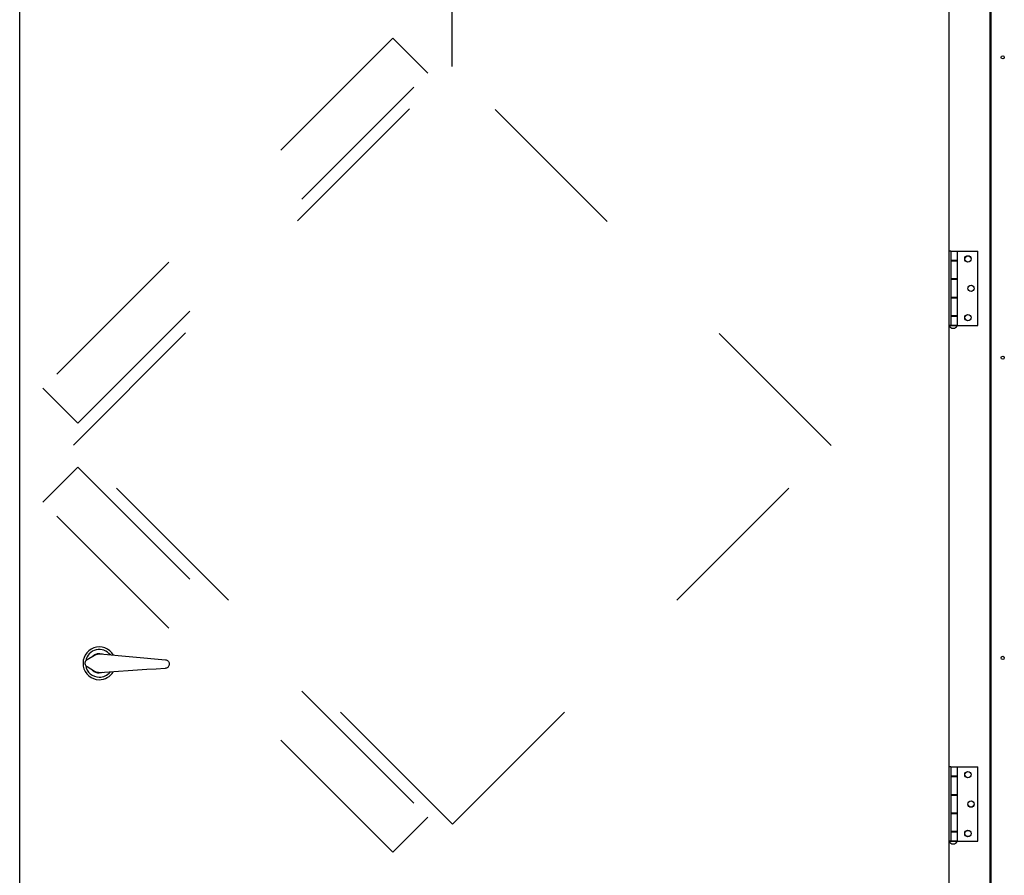
# Model space of a CAD drawing. Units: inches. Extents: x 0.3 to 10.6, y 0.4 to 8.2.
# Drawn here: x 5.1 to 5.7, y 2 to 2.5 of the extents above; entities that cross this region are included whole.
import ezdxf

# ---------------------------------------------------------------- set-up
doc = ezdxf.new("R2010")
doc.units = ezdxf.units.IN
doc.header["$MEASUREMENT"] = 0
doc.linetypes.add('HIDDEN', pattern=[0.075, 0.05, -0.025])
doc.layers.add('INVISIBLE', color=7, linetype='Continuous')

msp = doc.modelspace()

# ---------------------------------------------------------------- linework, layer by layer
at = {"color": 7, "linetype": 'Continuous', "lineweight": 25}
for p, q in [((5.69930561, 3.1056987), (5.69930561, 1.94015963)), ((5.69993061, 3.1056987), (5.69993061, 1.94015963)), ((5.08704002, 1.96602793), (5.08704002, 3.09799447)), ((5.6734228, 3.09799447), (5.6734228, 1.96602793)), ((5.67464155, 2.3928211), (5.6734228, 2.3928211)), ((5.67464155, 2.3928211), (5.67464155, 2.3459461)), ((5.67464155, 2.3928211), (5.67893842, 2.3928211)), ((5.67893842, 2.38697735), (5.67893842, 2.3928211)), ((5.67893842, 2.3928211), (5.69180561, 2.3928211)), ((5.69180561, 2.3459461), (5.69180561, 2.3928211)), ((5.67893842, 2.38697735), (5.67464155, 2.38697735)), ((5.67464155, 2.3867586), (5.67893842, 2.3867586)), ((5.67471576, 2.38697735), (5.67471576, 2.3867586)), ((5.67764545, 2.3867586), (5.67764545, 2.38697735)), ((5.67893842, 2.3867586), (5.67893842, 2.38697735)), ((5.67893842, 2.37532111), (5.67893842, 2.3867586)), ((5.67893842, 2.37532111), (5.67464155, 2.37532111)), ((5.67464155, 2.37510236), (5.67893842, 2.37510236)), ((5.67471576, 2.37532111), (5.67471576, 2.37510236)), ((5.67764545, 2.37510236), (5.67764545, 2.37532111)), ((5.67893842, 2.37510236), (5.67893842, 2.37532111)), ((5.67893842, 2.36366484), (5.67893842, 2.37510236)), ((5.67893842, 2.36366484), (5.67464155, 2.36366484)), ((5.67464155, 2.36344609), (5.67893842, 2.36344609)), ((5.67471576, 2.36366484), (5.67471576, 2.36344609)), ((5.67764545, 2.36344609), (5.67764545, 2.36366484)), ((5.67893842, 2.36344609), (5.67893842, 2.36366484)), ((5.67893842, 2.3520086), (5.67893842, 2.36344609)), ((5.67893842, 2.3520086), (5.67464155, 2.3520086)), ((5.67464155, 2.35178985), (5.67893842, 2.35178985)), ((5.67471576, 2.3520086), (5.67471576, 2.35178985)), ((5.67764545, 2.35178985), (5.67764545, 2.3520086)), ((5.67893842, 2.35178985), (5.67893842, 2.3520086)), ((5.67893842, 2.3459461), (5.67893842, 2.35178985)), ((5.67464155, 2.3459461), (5.6734228, 2.3459461)), ((5.67364154, 2.3459461), (5.67364154, 2.34578986)), ((5.67871967, 2.34578986), (5.67364154, 2.34578986)), ((5.67871967, 2.3459461), (5.67464155, 2.3459461)), ((5.67464155, 2.3459461), (5.67893842, 2.3459461)), ((5.67871967, 2.34578986), (5.67871967, 2.3459461)), ((5.67893842, 2.3459461), (5.69180561, 2.3459461)), ((5.12969389, 2.13518985), (5.13433331, 2.13788772)), ((5.13784473, 2.13866904), (5.17896416, 2.13500724)), ((5.13421723, 2.12769146), (5.12964043, 2.13049423)), ((5.67464155, 2.06736277), (5.6734228, 2.06736277)), ((5.67464155, 2.06736277), (5.67464155, 2.02048777)), ((5.67464155, 2.06736277), (5.67893842, 2.06736277)), ((5.67893842, 2.06151903), (5.67893842, 2.06736277)), ((5.67893842, 2.06130028), (5.67893842, 2.06736277)), ((5.67893842, 2.06736277), (5.69180561, 2.06736277)), ((5.69180561, 2.02048777), (5.69180561, 2.06736277)), ((5.67893842, 2.06151903), (5.67464155, 2.06151903)), ((5.67464155, 2.06130028), (5.67893842, 2.06130028)), ((5.67471576, 2.06151903), (5.67471576, 2.06130028)), ((5.67764545, 2.06130028), (5.67764545, 2.06151903)), ((5.67893842, 2.04986277), (5.67893842, 2.06130028)), ((5.67893842, 2.04986277), (5.67464155, 2.04986277)), ((5.67464155, 2.04964402), (5.67893842, 2.04964402)), ((5.67471576, 2.04986277), (5.67471576, 2.04964402)), ((5.67764545, 2.04964402), (5.67764545, 2.04986277)), ((5.67893842, 2.03798777), (5.67893842, 2.04986277)), ((5.67893842, 2.03820652), (5.67893842, 2.04964402)), ((5.67893842, 2.03820652), (5.67464155, 2.03820652)), ((5.67471576, 2.03820652), (5.67471576, 2.03798777)), ((5.67764545, 2.03798777), (5.67764545, 2.03820652)), ((5.67464155, 2.03798777), (5.67893842, 2.03798777)), ((5.67893842, 2.02655028), (5.67893842, 2.03798777)), ((5.67893842, 2.02655028), (5.67464155, 2.02655028)), ((5.67464155, 2.02633153), (5.67893842, 2.02633153)), ((5.67471576, 2.02655028), (5.67471576, 2.02633153)), ((5.67764545, 2.02633153), (5.67764545, 2.02655028)), ((5.67893842, 2.02048777), (5.67893842, 2.02655028)), ((5.67893842, 2.02048777), (5.67893842, 2.02633153)), ((5.67464155, 2.02048777), (5.6734228, 2.02048777)), ((5.67364154, 2.02048777), (5.67364154, 2.02033153)), ((5.67871967, 2.02033153), (5.67364154, 2.02033153)), ((5.67865852, 2.02048777), (5.67464155, 2.02048777)), ((5.67464155, 2.02048777), (5.67893842, 2.02048777)), ((5.67871967, 2.02033153), (5.67871967, 2.02048777)), ((5.67893842, 2.02048777), (5.69180561, 2.02048777))]:
    msp.add_line(p, q, dxfattribs=at)
at = {"color": 7, "linetype": 'HIDDEN', "lineweight": 18}
for p, q in [((5.12098152, 2.27049071), (5.35990627, 2.50941547)), ((5.59917352, 2.27014821), (5.35990627, 2.50941547)), ((5.36024877, 2.03122345), (5.12098152, 2.27049071)), ((5.36024877, 2.03122345), (5.59917352, 2.27014821))]:
    msp.add_line(p, q, dxfattribs=at)
at = {"color": 7, "linetype": 'Continuous', "lineweight": 25, "flags": 128}
for points in [[(5.13907807, 2.1269209), (5.13840312, 2.12675858), (5.13724868, 2.1266616)], [(5.17890208, 2.12955522), (5.17306969, 2.12916942), (5.16719935, 2.12878111), (5.16130339, 2.12839109), (5.15539411, 2.12800019), (5.14948384, 2.12760923), (5.14358501, 2.12721903), (5.13770994, 2.12683039)]]:
    msp.add_lwpolyline(points, dxfattribs=at)
at = {"color": 7, "linetype": 'Continuous', "lineweight": 25}
for centre, radius in [((5.70743061, 2.51508151), 0.00100391), ((5.68546186, 2.38793829), 0.00200781), ((5.68546186, 2.38793829), 0.00196875), ((5.68741498, 2.3693836), 0.00200781), ((5.68741498, 2.3693836), 0.00196875), ((5.68546186, 2.35082891), 0.00200781), ((5.68546186, 2.35082891), 0.00196875), ((5.70743061, 2.32562838), 0.00100391), ((5.70743061, 2.13617526), 0.00100391), ((5.68546186, 2.06247996), 0.00200781), ((5.68546186, 2.06247996), 0.00196875), ((5.68741498, 2.04392527), 0.00200781), ((5.68741498, 2.04392527), 0.00196875), ((5.68546186, 2.02537059), 0.00200781), ((5.68546186, 2.02537059), 0.00196875)]:
    msp.add_circle(centre, radius, dxfattribs=at)
for centre, radius, start, end in [((5.67618061, 2.34707159), 0.00284424, 206.78499551, 333.21500449), ((5.13731805, 2.13275495), 0.0103125, 30.06384858, 269.34781797), ((5.13731805, 2.13275495), 0.00875, 37.64328647, 169.38716093), ((5.13731805, 2.13275495), 0.00609375, 71.9082457, 133.18113995), ((5.13731805, 2.13275495), 0.00597656, 78.35673363, 126.73265203), ((5.13731805, 2.13275495), 0.00875, 189.06728542, 269.34781797), ((5.13731805, 2.13275495), 0.00609375, 225.51435362, 269.34781797), ((5.13731805, 2.13275495), 0.00597656, 231.96298391, 280.33890231), ((5.13731805, 2.13275495), 0.0103125, 269.34781797, 328.6318627), ((5.13731805, 2.13275495), 0.00875, 269.34781797, 321.05257291), ((5.67618061, 2.02161326), 0.00284424, 206.78499551, 333.21500449)]:
    msp.add_arc(centre, radius, start, end, dxfattribs=at)
for points, knots in [([(5.13433331, 2.13788772), (5.13495047, 2.13817745), (5.13606672, 2.13870149), (5.13729538, 2.13867906), (5.13784473, 2.13866904)], [0, 0, 0, 0, 0.5528918286, 1, 1, 1, 1]), ([(5.12964043, 2.13049423), (5.12939435, 2.13068023), (5.12890099, 2.13105312), (5.12844904, 2.13188321), (5.12828246, 2.13279576), (5.12842702, 2.13370824), (5.12885722, 2.13451727), (5.12934351, 2.13497711), (5.12964719, 2.13516149), (5.12969389, 2.13518985)], [0, 0, 0, 0, 0.163387121, 0.327560639, 0.489985903, 0.650279654, 0.80995313, 0.970770362, 1, 1, 1, 1]), ([(5.17896416, 2.13500724), (5.1792717, 2.1349487), (5.17988774, 2.13483145), (5.18066921, 2.13427507), (5.1812242, 2.13351272), (5.1814882, 2.13261248), (5.18144224, 2.13168902), (5.1811005, 2.13083529), (5.18049957, 2.13014321), (5.17973417, 2.12968244), (5.17916726, 2.12959577), (5.17890208, 2.12955522)], [0, 0, 0, 0, 0.114714357, 0.229779499, 0.344283083, 0.457099408, 0.568234167, 0.678550844, 0.789287612, 0.901434272, 1, 1, 1, 1]), ([(5.13770994, 2.12683039), (5.13702828, 2.12684522), (5.13579538, 2.12687204), (5.13470482, 2.12743828), (5.13421723, 2.12769146)], [0, 0, 0, 0, 0.552889441, 1, 1, 1, 1])]:
    msp.add_open_spline(points, degree=3, knots=knots, dxfattribs=at)
at = {"layer": 'INVISIBLE'}
msp.add_line((5.35990626, 2.50941546), (5.35990626, 2.59150462), dxfattribs=at)
at = {"layer": 'INVISIBLE', "color": 7, "linetype": 'HIDDEN', "lineweight": 18}
for p, q in [((5.3225393, 2.52729122), (5.10156843, 2.30632035)), ((5.34463639, 2.50519413), (5.3225393, 2.52729122)), ((5.12366552, 2.28422327), (5.34463639, 2.50519413)), ((5.10156843, 2.30632035), (5.12366552, 2.28422327)), ((5.10156843, 2.23450482), (5.12366552, 2.25660191)), ((5.12366552, 2.25660191), (5.34463639, 2.03563104)), ((5.3225393, 2.01353395), (5.10156843, 2.23450482)), ((5.34463639, 2.03563104), (5.3225393, 2.01353395))]:
    msp.add_line(p, q, dxfattribs=at)

doc.saveas('drawing.dxf')
